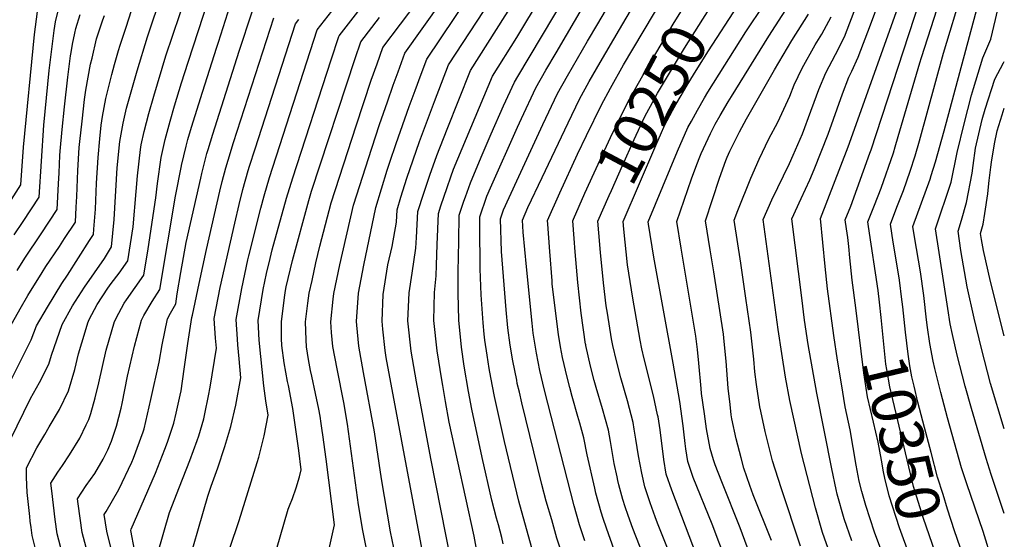
# Model space of a CAD drawing. Units: inches. Extents: x 2624774 to 2629987, y 1458890 to 1464221.
# Drawn here: x 2629344 to 2629985, y 1460537 to 1460876 of the extents above; entities that cross this region are included whole.
import ezdxf
from ezdxf.enums import TextEntityAlignment as Align

# ---------------------------------------------------------------- set-up
doc = ezdxf.new("R2010")
doc.units = ezdxf.units.IN
doc.header["$MEASUREMENT"] = 0
doc.layers.add('tile_2909_18_contour_10ft', color=205, linetype='Continuous')
doc.styles.add('Arial', font='arial.ttf')

msp = doc.modelspace()

# ---------------------------------------------------------------- linework, layer by layer
at = {"layer": 'tile_2909_18_contour_10ft'}
for points, elevation in [([(2629340.26, 1460735.73), (2629346.04, 1460744.32), (2629356.43, 1460760.23), (2629359.58, 1460807.16), (2629362.98, 1460842.88), (2629366.35, 1460868.98), (2629367.11, 1460874.45), (2629368.83, 1460881.7), (2629371.2, 1460891.09), (2629374.43, 1460903.01), (2629375.23, 1460906.15), (2629374.96, 1460913.13), (2629375.13, 1460920.58), (2629378.41, 1460931.31), (2629382.89, 1460942.17), (2629384.33, 1460944.01)], 9990), ([(2629338.4, 1460758.8), (2629344.61, 1460768.34), (2629346.4, 1460792.88), (2629353.48, 1460866.32), (2629357.32, 1460896.59), (2629360.06, 1460913.93), (2629364.26, 1460928.52), (2629366.69, 1460936.67), (2629367.37, 1460938.91)], 9980), ([(2629450.99, 1460511.87), (2629466.4, 1460565.25), (2629468.63, 1460571.71), (2629472.96, 1460583.69), (2629477.55, 1460597.57), (2629481.3, 1460610.75), (2629484.54, 1460624.69), (2629487.96, 1460642.42), (2629486.82, 1460654.9), (2629485.97, 1460663.98), (2629485.6, 1460667.66), (2629484.74, 1460680.39), (2629488.43, 1460700.7), (2629492.5, 1460719.27), (2629493.11, 1460722), (2629500.81, 1460753.04), (2629503.02, 1460761.18), (2629506.51, 1460773.08), (2629537.67, 1460869.28), (2629549.58, 1460884.64), (2629573.92, 1460915.52), (2629583.82, 1460928.35), (2629586.12, 1460931.35), (2629584.91, 1460934.14)], 10100), ([(2629571.96, 1460520.16), (2629567.24, 1460542.94), (2629564.51, 1460559.6), (2629557.31, 1460612.28), (2629554.93, 1460626.3), (2629550.56, 1460648.25), (2629547.8, 1460662.89), (2629546.99, 1460671.99), (2629546.51, 1460679.02), (2629548.08, 1460693.73), (2629548.52, 1460697.35), (2629552.31, 1460716.07), (2629561.19, 1460754.95), (2629573.11, 1460792.26), (2629578.19, 1460807.5), (2629583.32, 1460822.46), (2629587.13, 1460833.17), (2629590.32, 1460842.04), (2629594.67, 1460854.05), (2629618.45, 1460887.31), (2629633.58, 1460910), (2629641.52, 1460922.28), (2629639.49, 1460927.75)], 10140), ([(2629588.71, 1460526.29), (2629585.44, 1460542.02), (2629579.41, 1460576.58), (2629574.88, 1460607.24), (2629567.78, 1460645.96), (2629564.85, 1460663.1), (2629563.47, 1460676.69), (2629563.22, 1460679.22), (2629564.59, 1460697.54), (2629568.06, 1460715.88), (2629575.73, 1460753.4), (2629583.3, 1460777.79), (2629584.95, 1460783.07), (2629588.96, 1460795.27), (2629597.47, 1460819.27), (2629601.35, 1460829.87), (2629605.26, 1460840.43), (2629608.94, 1460850.29), (2629636.72, 1460891.42), (2629650.12, 1460912.23), (2629655.08, 1460920.12), (2629652.84, 1460926.19)], 10150), ([(2629612.42, 1460495.56), (2629582.51, 1460655.65), (2629581.8, 1460660.28), (2629580.42, 1460674.2), (2629579.92, 1460679.42), (2629580.61, 1460696.83), (2629583.71, 1460716.07), (2629586.36, 1460728.14), (2629589.18, 1460743.87), (2629589.71, 1460752.04), (2629592.2, 1460760.25), (2629596.04, 1460772.51), (2629604.23, 1460796.61), (2629614.08, 1460822.64), (2629618.63, 1460834.59), (2629623.22, 1460846.53), (2629646.4, 1460881.98), (2629652.26, 1460891.24), (2629666.14, 1460913.64), (2629669.01, 1460918.34), (2629667.56, 1460921.75), (2629666.59, 1460924.59)], 10160), ([(2629628.05, 1460506.04), (2629611.66, 1460589.82), (2629602.3, 1460639.88), (2629598.89, 1460659.74), (2629596.74, 1460679.62), (2629597.44, 1460697.93), (2629599.45, 1460710.58), (2629601.86, 1460726.86), (2629602.22, 1460733.99), (2629603.19, 1460750.86), (2629607, 1460762.75), (2629611, 1460774.62), (2629615.53, 1460787.41), (2629622.25, 1460804.51), (2629637.49, 1460842.77), (2629660.17, 1460878.36), (2629666.85, 1460889.18), (2629684.45, 1460918.13), (2629682.5, 1460922.72)], 10170), ([(2629644.05, 1460516.5), (2629639.78, 1460539.25), (2629623.68, 1460613.53), (2629621.19, 1460626.89), (2629619.42, 1460637.51), (2629618.84, 1460641.1), (2629615.82, 1460659.94), (2629613.55, 1460679.82), (2629614.04, 1460698.13), (2629615.21, 1460708.95), (2629615.31, 1460715.89), (2629615.82, 1460729.45), (2629616.67, 1460749.67), (2629618.21, 1460754.46), (2629622.26, 1460766.55), (2629624.7, 1460773.42), (2629626.51, 1460778.47), (2629640.51, 1460812.21), (2629651.77, 1460839.01), (2629667.58, 1460864.24), (2629699.89, 1460917.92), (2629698.63, 1460920.84)], 10180), ([(2629658.86, 1460534.08), (2629657.93, 1460538.33), (2629655.67, 1460546.5), (2629654.4, 1460551), (2629651.39, 1460562.75), (2629645.16, 1460590.41), (2629638.39, 1460621.92), (2629636.16, 1460633.43), (2629633.36, 1460650.04), (2629631.67, 1460662.44), (2629629.83, 1460680.02), (2629629.55, 1460697.68), (2629629.45, 1460711.54), (2629629.82, 1460731.57), (2629630.15, 1460748.49), (2629633.2, 1460757.65), (2629634.12, 1460760.37), (2629637.4, 1460769.61), (2629644.54, 1460786.37), (2629651.04, 1460801.51), (2629659.02, 1460819.72), (2629666.04, 1460835.25), (2629668.32, 1460838.9), (2629715.32, 1460917.72)], 10190), ([(2629679.39, 1460524.47), (2629668.99, 1460562.03), (2629659.64, 1460600.86), (2629653.16, 1460630.34), (2629650.77, 1460642.56), (2629649.73, 1460648.5), (2629648.26, 1460657.11), (2629646.92, 1460667.04), (2629646.43, 1460670.85), (2629645.75, 1460678.23), (2629644.4, 1460696.43), (2629643.86, 1460713.38), (2629643.59, 1460741.6), (2629643.63, 1460747.31), (2629648.21, 1460760.81), (2629650.61, 1460766.33), (2629668.09, 1460805.84), (2629670.74, 1460811.6), (2629680.1, 1460831.56), (2629686.6, 1460842.94), (2629693.2, 1460854.31), (2629712.03, 1460886.37), (2629730.52, 1460917.11)], 10200), ([(2629699.63, 1460520.1), (2629693.79, 1460537.96), (2629690.36, 1460549.76), (2629686.87, 1460562.06), (2629683.93, 1460572.96), (2629670.94, 1460626.03), (2629669.33, 1460632.97), (2629667.97, 1460638.78), (2629667.56, 1460640.86), (2629665.1, 1460653.47), (2629663.34, 1460663.65), (2629661.85, 1460674.91), (2629660.72, 1460686.73), (2629657.69, 1460724.68), (2629657.1, 1460746.13), (2629659.07, 1460751.96), (2629667.67, 1460770.95), (2629684.61, 1460807.62), (2629694.26, 1460827.84), (2629700.67, 1460839.25), (2629713.79, 1460861.99), (2629720.46, 1460873.33), (2629745.09, 1460915.41)], 10210), ([(2629711.92, 1460536.06), (2629708.41, 1460546.51), (2629705, 1460558.92), (2629685.71, 1460634.45), (2629682.68, 1460647.17), (2629680.44, 1460658.52), (2629678.33, 1460671.51), (2629677.55, 1460678.1), (2629673.91, 1460714.76), (2629671.78, 1460737.35), (2629671.28, 1460745.17), (2629674.92, 1460753.38), (2629684.19, 1460773.12), (2629698.93, 1460804.19), (2629701.13, 1460808.77), (2629708.53, 1460824.08), (2629714.81, 1460835.53), (2629721.86, 1460848.04), (2629734.57, 1460869.63), (2629760.44, 1460913.61)], 10220), ([(2629888.4, 1460687.99), (2629886.08, 1460706.09), (2629884.61, 1460720.72), (2629884.05, 1460728.01), (2629883.22, 1460733.9), (2629882.4, 1460739.59), (2629881.57, 1460745.54), (2629885.24, 1460754.37), (2629897.7, 1460788.86), (2629898.44, 1460791.02), (2629930.3, 1460888.15), (2629937.56, 1460910.31), (2629937.99, 1460911.96)], 10340), ([(2629903.84, 1460691.67), (2629902.97, 1460699.27), (2629896.72, 1460741.02), (2629896.27, 1460744.05), (2629900.74, 1460755.08), (2629905.09, 1460766.01), (2629912.94, 1460789.09), (2629914.21, 1460793.11), (2629916.15, 1460799.84), (2629930.19, 1460847.71), (2629931.38, 1460851.28), (2629945.65, 1460896.03), (2629949.79, 1460910.8), (2629950.29, 1460912.77)], 10350), ([(2629918.32, 1460695.12), (2629917.21, 1460704.26), (2629916.76, 1460707.54), (2629912.81, 1460730.9), (2629910.98, 1460742.56), (2629915.2, 1460753.61), (2629919.49, 1460764.65), (2629923.97, 1460777.08), (2629927.15, 1460787.19), (2629930.04, 1460796.93), (2629945.54, 1460854.12), (2629957.9, 1460895.14), (2629961.33, 1460907.99), (2629962.55, 1460913.07), (2629962.66, 1460913.58)], 10360), ([(2629977.35, 1460523.13), (2629971.47, 1460542.27), (2629960.82, 1460573.26), (2629957.44, 1460583.68), (2629952.71, 1460599.98), (2629948.15, 1460616.34), (2629943.81, 1460632.79), (2629939.99, 1460648.5), (2629938.91, 1460653.2), (2629936.75, 1460664.84), (2629935.22, 1460675.18), (2629934.57, 1460680.29), (2629932.85, 1460696), (2629930.68, 1460711.46), (2629928.02, 1460726.66), (2629926.76, 1460734.3), (2629925.68, 1460741.07), (2629936.91, 1460772.04), (2629937.66, 1460774.29), (2629940.49, 1460783.19), (2629945.95, 1460803.4), (2629966.51, 1460879.57), (2629970.03, 1460892.65), (2629975.09, 1460914.39)], 10370), ([(2629832.24, 1460447.92), (2629794.84, 1460547.02), (2629782.62, 1460577.38), (2629781.19, 1460581.39), (2629779.05, 1460587.79), (2629777.66, 1460596.19), (2629777.26, 1460599.53), (2629776.51, 1460607.24), (2629776.07, 1460611.15), (2629773.76, 1460626.91), (2629769.57, 1460651.87), (2629757.02, 1460720.99), (2629753.44, 1460742.65), (2629753.29, 1460744.08), (2629772.32, 1460790.31), (2629779.1, 1460805.54), (2629781.37, 1460809.82), (2629785.28, 1460817.01), (2629789.98, 1460824.97), (2629792.18, 1460828.59), (2629816.92, 1460868.03), (2629828.77, 1460885.94), (2629836.72, 1460898.25), (2629841.17, 1460905.64)], 10270), ([(2629909.03, 1460433.01), (2629882.66, 1460499.19), (2629871.82, 1460527.35), (2629866.72, 1460541.63), (2629862.17, 1460557.65), (2629853.16, 1460592.97), (2629845.47, 1460627.58), (2629842.62, 1460642.89), (2629840.24, 1460658.33), (2629837.99, 1460674), (2629828.05, 1460745.61), (2629833.86, 1460758.38), (2629845.28, 1460782.07), (2629847.77, 1460787.67), (2629853.66, 1460801.5), (2629859.26, 1460816.29), (2629861.43, 1460822.07), (2629864.39, 1460830.42), (2629868.97, 1460841.35), (2629875.27, 1460853.22), (2629881.18, 1460864.75), (2629889.22, 1460885.76), (2629897.03, 1460907.08), (2629897.82, 1460909.34)], 10310), ([(2629885.79, 1460536.06), (2629880.81, 1460550.41), (2629876.35, 1460566.49), (2629875.7, 1460569.5), (2629872.8, 1460583.13), (2629863.06, 1460632.46), (2629857.42, 1460664.05), (2629855.08, 1460680.02), (2629853.22, 1460694.51), (2629846.78, 1460746), (2629852.83, 1460759.28), (2629858.44, 1460771.54), (2629861.4, 1460778.15), (2629870.46, 1460801.37), (2629879.77, 1460827.55), (2629884.01, 1460838.54), (2629885.87, 1460842.45), (2629890.01, 1460851.52), (2629897.99, 1460872.6), (2629905.8, 1460893.94), (2629911.49, 1460910.23)], 10320), ([(2629907.4, 1460523.73), (2629900.77, 1460541.86), (2629894.93, 1460559.21), (2629892.45, 1460568.39), (2629890.73, 1460575.08), (2629888.75, 1460585.39), (2629886.82, 1460596.97), (2629884.88, 1460608.55), (2629881.51, 1460623.58), (2629879.07, 1460638.4), (2629876.58, 1460654.01), (2629874.11, 1460669.93), (2629869.98, 1460700.42), (2629868.51, 1460715.05), (2629865.5, 1460746.39), (2629883.43, 1460793.02), (2629914.71, 1460880.59), (2629922.24, 1460902.34), (2629925.15, 1460911.12)], 10330), ([(2629704.58, 1460745.85), (2629712.03, 1460762.88), (2629717.96, 1460776.1), (2629728.68, 1460799.15), (2629737.11, 1460816.57), (2629741.14, 1460824.09), (2629744.03, 1460829.5), (2629749.66, 1460839.47), (2629770.19, 1460874.1), (2629787.1, 1460901.3), (2629789.22, 1460904.8)], 10240), ([(2629985.06, 1460553.85), (2629983.57, 1460558.56), (2629979.79, 1460570.24), (2629976.64, 1460579.34), (2629973.3, 1460589.77), (2629963.86, 1460622.38), (2629959.76, 1460636.88), (2629954.58, 1460657.23), (2629951.52, 1460670.61), (2629949.96, 1460677.53), (2629948.35, 1460687.65), (2629940.39, 1460739.58), (2629944.08, 1460750.68), (2629946.97, 1460758.83), (2629950.6, 1460769.92), (2629954.59, 1460789.41), (2629959, 1460808.03), (2629963.91, 1460826.78), (2629965.06, 1460831.06), (2629971.14, 1460851.02), (2629976.38, 1460863.31), (2629979.46, 1460876.1), (2629980.82, 1460881.77), (2629985.22, 1460902.95)], 10380), ([(2629327.48, 1460619.8), (2629351.28, 1460667.29), (2629354.86, 1460676.4), (2629361.88, 1460688.54), (2629371.36, 1460703.91), (2629374.9, 1460709.35), (2629389.35, 1460731.89), (2629391.9, 1460735.89), (2629392.22, 1460739.39), (2629393.11, 1460752.49), (2629393.88, 1460769.39), (2629394.85, 1460786.15), (2629395.93, 1460798.31), (2629396.89, 1460807.09), (2629397.79, 1460812.72), (2629400.03, 1460824.46), (2629403.86, 1460840.25), (2629405.55, 1460846.78), (2629408.18, 1460855.95), (2629409.17, 1460859.23), (2629413.12, 1460870.98), (2629421.85, 1460898.44)], 10020), ([(2629333.45, 1460593.38), (2629350.93, 1460629.02), (2629356.75, 1460639.46), (2629362.78, 1460651.43), (2629364.54, 1460657.23), (2629371.55, 1460677.29), (2629378.15, 1460689.4), (2629386.1, 1460701.58), (2629398.96, 1460720.3), (2629403.73, 1460727.77), (2629405.32, 1460745.59), (2629407.4, 1460779.28), (2629409.07, 1460796.51), (2629409.86, 1460801.37), (2629411.19, 1460808.45), (2629413.5, 1460818.21), (2629415.6, 1460825.87), (2629417.68, 1460833.43), (2629420.32, 1460842.68), (2629427.12, 1460864.81), (2629436.56, 1460893.35)], 10030), ([(2629354.96, 1460527.4), (2629351.91, 1460539.63), (2629351.22, 1460544.81), (2629350.7, 1460549.02), (2629350.35, 1460552.03), (2629348.66, 1460567.56), (2629348.2, 1460577.74), (2629348.29, 1460583.71), (2629354.96, 1460596.85), (2629360.13, 1460605.37), (2629363.1, 1460610.43), (2629369.64, 1460621.68), (2629375.52, 1460633.84), (2629379.77, 1460647.75), (2629382.14, 1460658.16), (2629386.42, 1460672.48), (2629388.13, 1460678.17), (2629389.18, 1460680.34), (2629394.23, 1460690.25), (2629401.23, 1460700.9), (2629403.33, 1460703.94), (2629408.67, 1460710.67), (2629414.37, 1460718.69), (2629417.65, 1460740.84), (2629419.76, 1460763.9), (2629420.52, 1460774.16), (2629422.44, 1460791.29), (2629423.03, 1460794.41), (2629424.84, 1460803.13), (2629427.87, 1460814.72), (2629431.12, 1460826.04), (2629438.99, 1460852.34), (2629443.51, 1460865.93), (2629452.69, 1460893.05)], 10040), ([(2629721.14, 1460737.02), (2629720.49, 1460744.52), (2629727.84, 1460761.36), (2629729.27, 1460764.6), (2629736.51, 1460780.8), (2629744.16, 1460797.71), (2629751.14, 1460812.88), (2629757.27, 1460824.37), (2629759.35, 1460827.99), (2629763.85, 1460835.74), (2629776.91, 1460857.41), (2629802.22, 1460897.87)], 10250), ([(2629371.77, 1460527.46), (2629368.26, 1460540.6), (2629366.97, 1460549.99), (2629364.7, 1460568.78), (2629364.12, 1460573.81), (2629368.69, 1460580.91), (2629371.72, 1460585.29), (2629376.34, 1460592.16), (2629383.05, 1460603.16), (2629387.19, 1460611.69), (2629388.92, 1460615.34), (2629390.16, 1460619.21), (2629393.09, 1460629.36), (2629395.29, 1460639.17), (2629400.18, 1460660.54), (2629405.6, 1460679.09), (2629408.35, 1460684.65), (2629411.97, 1460691.19), (2629413.42, 1460693.23), (2629419.14, 1460701.24), (2629424.72, 1460709.37), (2629427.41, 1460726.46), (2629432.59, 1460759.78), (2629433.58, 1460769.07), (2629436, 1460786), (2629438.58, 1460797.77), (2629441.76, 1460809.83), (2629444.59, 1460819.74), (2629449.2, 1460834.67), (2629453.51, 1460848.31), (2629466.85, 1460889.09)], 10050), ([(2629544.64, 1460526.91), (2629548.89, 1460546.66), (2629543.4, 1460589.48), (2629541.37, 1460605.15), (2629540.95, 1460608.16), (2629540.29, 1460612.59), (2629539.59, 1460617.35), (2629538.69, 1460621.98), (2629536.6, 1460632.25), (2629534.05, 1460643.44), (2629533.24, 1460647.25), (2629532.02, 1460654.46), (2629530.67, 1460662.69), (2629530.42, 1460667.08), (2629530.07, 1460678.82), (2629531.54, 1460691), (2629532.47, 1460697.65), (2629534.26, 1460705.98), (2629536.69, 1460717.33), (2629539.43, 1460728.18), (2629546.65, 1460756.51), (2629562.95, 1460806.71), (2629572.88, 1460836.5), (2629576.64, 1460847.25), (2629580.39, 1460857.81), (2629591.99, 1460873.08), (2629603.43, 1460888.16)], 10130), ([(2629752.43, 1460470.14), (2629726.13, 1460544.36), (2629723.96, 1460550.68), (2629722.57, 1460554.79), (2629719.23, 1460567.24), (2629718.44, 1460570.55), (2629713.55, 1460592.1), (2629711.24, 1460603.33), (2629708.69, 1460612.75), (2629707.45, 1460617.28), (2629703.74, 1460630.28), (2629702.14, 1460636.16), (2629700.39, 1460642.82), (2629697.45, 1460655.59), (2629696.17, 1460662.6), (2629695.22, 1460668.02), (2629694.85, 1460670.49), (2629692.85, 1460686.37), (2629690.79, 1460703.58), (2629690.58, 1460705.72), (2629689.06, 1460724.88), (2629687.84, 1460742.58), (2629687.68, 1460744.95), (2629695.67, 1460763.1), (2629707.19, 1460788.18), (2629713.11, 1460800.46), (2629722.86, 1460820.32), (2629728.64, 1460831.2), (2629737.21, 1460846.45), (2629763.44, 1460890.86)], 10230), ([(2629737.4, 1460739.26), (2629736.89, 1460744.3), (2629758.29, 1460794), (2629761.97, 1460802.4), (2629765.01, 1460809.24), (2629766.09, 1460811.25), (2629771.18, 1460820.71), (2629774.62, 1460826.58), (2629777.89, 1460832.05), (2629783.45, 1460841.16), (2629792.49, 1460855.63), (2629811.5, 1460884.84), (2629815.29, 1460890.91)], 10260), ([(2629829.27, 1460500.82), (2629813.11, 1460544.67), (2629801.13, 1460574.58), (2629796.9, 1460585.72), (2629795.79, 1460588.96), (2629793.67, 1460596.33), (2629791.33, 1460609.25), (2629789.84, 1460618.99), (2629788.02, 1460632.25), (2629787.71, 1460635.45), (2629786.27, 1460652.03), (2629785.29, 1460660.78), (2629784.23, 1460669.54), (2629781.98, 1460683.84), (2629774.69, 1460727.03), (2629771.89, 1460744.43), (2629781.49, 1460772.14), (2629784.87, 1460781.55), (2629786.87, 1460786.49), (2629787.83, 1460788.69), (2629793.75, 1460801.69), (2629796.92, 1460807.71), (2629800.1, 1460813.57), (2629805.39, 1460822.39), (2629807.42, 1460825.75), (2629831.77, 1460865.25), (2629849.18, 1460892.33)], 10280), ([(2629387.97, 1460528.42), (2629384.53, 1460541.57), (2629383.15, 1460550.95), (2629381.89, 1460560.33), (2629381.49, 1460563.55), (2629387.03, 1460572.13), (2629392.66, 1460580.02), (2629398.1, 1460589.31), (2629401.26, 1460595.5), (2629403.6, 1460601.08), (2629406.81, 1460610.94), (2629409.89, 1460622.6), (2629410.62, 1460625.74), (2629414.14, 1460643.51), (2629418.71, 1460663.06), (2629423.17, 1460680.03), (2629424.75, 1460683.03), (2629430.06, 1460692.15), (2629435.07, 1460700.04), (2629445.4, 1460760.9), (2629449.24, 1460780.57), (2629449.29, 1460780.82), (2629452.24, 1460793.47), (2629453.39, 1460797.77), (2629455.76, 1460805.95), (2629458.08, 1460813.43), (2629462.92, 1460828.68), (2629472.28, 1460857.92), (2629473.35, 1460861.25), (2629481.02, 1460885.13)], 10060), ([(2629427.72, 1460431.5), (2629400.5, 1460542.51), (2629398.87, 1460553.29), (2629400.13, 1460555.33), (2629408.42, 1460569.51), (2629416.84, 1460587.52), (2629417.88, 1460589.96), (2629424.3, 1460607.12), (2629424.8, 1460609.24), (2629429.22, 1460628.23), (2629434.59, 1460652.73), (2629436.54, 1460664), (2629440, 1460680.92), (2629442.04, 1460684.51), (2629445.43, 1460690.72), (2629446.5, 1460697.2), (2629448.76, 1460711.11), (2629452.35, 1460730.59), (2629461.73, 1460772.66), (2629462.42, 1460775.71), (2629465.69, 1460788.59), (2629466.49, 1460791.3), (2629469.56, 1460801.24), (2629486.87, 1460855.32), (2629495.18, 1460881.16)], 10070), ([(2629480.77, 1460531.26), (2629486.76, 1460549.37), (2629498.51, 1460587.2), (2629499.53, 1460590.65), (2629502.46, 1460602.06), (2629503.04, 1460604.64), (2629505.65, 1460618.16), (2629504.26, 1460627.48), (2629502.81, 1460637.19), (2629499.74, 1460667.01), (2629499.25, 1460679.73), (2629502.41, 1460700.06), (2629504.66, 1460710.47), (2629506.89, 1460720.33), (2629508.3, 1460725.96), (2629517.56, 1460759.62), (2629521.64, 1460772.87), (2629546.72, 1460849.79), (2629551.71, 1460864.94), (2629551.84, 1460865.33), (2629564.17, 1460881.05)], 10110), ([(2629833.65, 1460536.25), (2629821.62, 1460566.18), (2629819.36, 1460572.12), (2629815.55, 1460583.45), (2629813.7, 1460590.23), (2629810.46, 1460602.68), (2629807.73, 1460615.77), (2629807.31, 1460618.23), (2629806.55, 1460624.92), (2629805.39, 1460635.75), (2629804.02, 1460653.31), (2629802.71, 1460666.03), (2629802.19, 1460670.84), (2629795.98, 1460711.56), (2629793.64, 1460725.97), (2629790.61, 1460744.83), (2629799.79, 1460772.53), (2629803.79, 1460784.15), (2629804.65, 1460786.27), (2629806.5, 1460790.3), (2629810.88, 1460799.4), (2629812.63, 1460802.82), (2629817.33, 1460811.33), (2629835.56, 1460843.33), (2629846.84, 1460862.44), (2629857.67, 1460879.6)], 10290), ([(2629331.32, 1460664.57), (2629344.14, 1460687.38), (2629349.12, 1460696.13), (2629358.49, 1460711.13), (2629360.93, 1460714.96), (2629369.66, 1460728.11), (2629372.99, 1460733.17), (2629380.08, 1460744), (2629380.7, 1460753.62), (2629381.1, 1460760.73), (2629381.76, 1460777.7), (2629382.63, 1460792.66), (2629382.96, 1460796.44), (2629384.45, 1460809.77), (2629386.1, 1460823.84), (2629386.47, 1460826.97), (2629386.82, 1460829.88), (2629390.05, 1460847.02), (2629390.93, 1460850.83), (2629393.95, 1460863.45), (2629398.05, 1460875.77), (2629399.05, 1460878.76)], 10010), ([(2629342.12, 1460712.45), (2629347.26, 1460720.44), (2629357.81, 1460736.24), (2629368.26, 1460752.11), (2629369.18, 1460768.91), (2629369.49, 1460776.11), (2629370.01, 1460787.31), (2629370.26, 1460790.2), (2629371.52, 1460804.29), (2629372.9, 1460819.21), (2629375.11, 1460838.49), (2629376.84, 1460852.45), (2629377.24, 1460854.63), (2629378.29, 1460859.95), (2629379.73, 1460867.15), (2629380.46, 1460870.14), (2629383.16, 1460879.33)], 10000), ([(2629418.63, 1460530.33), (2629416.25, 1460542.84), (2629416.54, 1460543.81), (2629422.96, 1460558.8), (2629432.21, 1460580.32), (2629438.44, 1460595.95), (2629440.03, 1460600.52), (2629444.18, 1460612.92), (2629445.76, 1460619.47), (2629448.36, 1460631.16), (2629448.96, 1460634), (2629451.05, 1460648.04), (2629453.3, 1460664.89), (2629455.93, 1460681.71), (2629456.28, 1460683.38), (2629460.69, 1460703.85), (2629465.58, 1460726.12), (2629474.26, 1460764.23), (2629475.74, 1460770.51), (2629478.16, 1460779.38), (2629479.56, 1460784.4), (2629483.16, 1460795.93), (2629509.35, 1460877.2)], 10080), ([(2629433.62, 1460527.36), (2629441.51, 1460554.55), (2629447.93, 1460571.43), (2629454.69, 1460588.46), (2629459.42, 1460601.52), (2629460.46, 1460604.67), (2629463.72, 1460615.78), (2629464.5, 1460618.85), (2629466.89, 1460630.73), (2629467.88, 1460636.22), (2629471.97, 1460661.73), (2629471.36, 1460668.31), (2629470.41, 1460681.05), (2629474.46, 1460701.34), (2629483.87, 1460743.17), (2629486.81, 1460755.47), (2629489.19, 1460765.27), (2629492.62, 1460777.53), (2629493.53, 1460780.43), (2629497.12, 1460791.68), (2629523.51, 1460873.24), (2629525.69, 1460876.07)], 10090), ([(2629501.5, 1460497.38), (2629518.78, 1460556.82), (2629519.54, 1460558.95), (2629521.44, 1460563.74), (2629523.92, 1460570.74), (2629526.13, 1460577.84), (2629527.27, 1460582.41), (2629525.66, 1460594.94), (2629523.1, 1460613.28), (2629521.67, 1460622.49), (2629518.87, 1460637.33), (2629518.29, 1460640), (2629516.11, 1460652.15), (2629514.61, 1460663.6), (2629514.3, 1460668.1), (2629514.28, 1460679.04), (2629516.53, 1460696.22), (2629516.96, 1460699.31), (2629517.47, 1460701.67), (2629521.58, 1460718.94), (2629532.1, 1460758.06), (2629533.97, 1460764.07), (2629562.32, 1460850.68), (2629566.12, 1460861.57), (2629578.3, 1460877.33)], 10120), ([(2629852.46, 1460532.74), (2629839.87, 1460570.64), (2629834.32, 1460588.2), (2629831.37, 1460599.69), (2629829.39, 1460607.47), (2629826.63, 1460620.59), (2629826.06, 1460623.52), (2629823.82, 1460638.14), (2629822.73, 1460646.36), (2629822.04, 1460654.62), (2629820.19, 1460672.14), (2629816.95, 1460694.37), (2629813.61, 1460717.11), (2629809.33, 1460745.22), (2629811.55, 1460751.51), (2629820.15, 1460772.57), (2629825.58, 1460785.03), (2629831.84, 1460798.16), (2629837.61, 1460809.11), (2629845.52, 1460826.08), (2629848.42, 1460833.4), (2629853.44, 1460844.25), (2629862.06, 1460859.6), (2629866.37, 1460866.56), (2629872.52, 1460877.74)], 10300), ([(2629985.08, 1460609.21), (2629976.32, 1460638.62), (2629970.36, 1460661.5), (2629965.55, 1460681.4), (2629960.96, 1460701.75), (2629956.97, 1460725.51), (2629955.09, 1460738.09), (2629957.29, 1460745.27), (2629960.67, 1460756.68), (2629964.23, 1460775.77), (2629964.92, 1460780.9), (2629966.53, 1460792.2), (2629970.85, 1460810.81), (2629972.67, 1460817.62), (2629979.02, 1460837.1), (2629984.79, 1460847.74), (2629985.2, 1460848.68)], 10390), ([(2629985.11, 1460669.88), (2629976.33, 1460705.13), (2629971.68, 1460725.38), (2629970.37, 1460732.67), (2629969.8, 1460736.6), (2629971.35, 1460742.65), (2629972.52, 1460749.65), (2629974.49, 1460762.28), (2629974.74, 1460764.82), (2629975.31, 1460770.99), (2629976.37, 1460779.86), (2629976.82, 1460782.99), (2629978.79, 1460795.07), (2629980.67, 1460803.5), (2629983.72, 1460813.82), (2629985.18, 1460818.21)], 10400), ([(2629751.89, 1460521.92), (2629743.28, 1460544.17), (2629740.16, 1460552.56), (2629738.19, 1460558.38), (2629736.71, 1460563.05), (2629734.22, 1460572.54), (2629733.44, 1460575.54), (2629732.92, 1460577.81), (2629731.16, 1460586.66), (2629728.65, 1460600.85), (2629727.29, 1460608.34), (2629723.48, 1460622.29), (2629719.35, 1460636.13), (2629718.09, 1460640.75), (2629715.61, 1460650.1), (2629712.7, 1460663.44), (2629712.55, 1460664.2), (2629712.5, 1460664.45), (2629709.58, 1460684.48), (2629707.33, 1460704.57), (2629705.62, 1460724.65), (2629704.91, 1460733.36), (2629704.09, 1460744.73), (2629704.58, 1460745.85)], 10240), ([(2629820.88, 1460431.05), (2629768.65, 1460569.21), (2629765.04, 1460579.6), (2629763.41, 1460589.12), (2629760.94, 1460608.61), (2629759.65, 1460617.06), (2629759.41, 1460618.37), (2629756.63, 1460630.63), (2629750.6, 1460654.8), (2629749.17, 1460661.22), (2629747.95, 1460666.91), (2629743.19, 1460694.31), (2629739.72, 1460716.19), (2629737.4, 1460739.26)], 10260), ([(2629766.25, 1460530.31), (2629759.32, 1460547.67), (2629757.69, 1460551.81), (2629754.43, 1460560.9), (2629750.97, 1460571.38), (2629749.14, 1460580.22), (2629747.02, 1460591.62), (2629745.26, 1460602.51), (2629744.15, 1460608.97), (2629743.4, 1460613.37), (2629739.78, 1460627.38), (2629735.46, 1460642.45), (2629732.53, 1460653.5), (2629730.25, 1460663.54), (2629729.81, 1460665.6), (2629729.42, 1460667.76), (2629726.64, 1460684.55), (2629725.86, 1460689.45), (2629724.15, 1460704.35), (2629722.26, 1460724.22), (2629721.14, 1460737.02)], 10250), ([(2629960.06, 1460521.24), (2629952.84, 1460542.56), (2629948.24, 1460556.71), (2629945.29, 1460566.26), (2629941.8, 1460577.67), (2629937.51, 1460593.65), (2629933.17, 1460610.01), (2629928.99, 1460626.44), (2629926.45, 1460637.01), (2629925.04, 1460642.98), (2629923.74, 1460650.26), (2629922.5, 1460657.76), (2629920.86, 1460672.08), (2629919.12, 1460688.66), (2629918.32, 1460695.12)], 10360), ([(2629928.35, 1460513.69), (2629923.66, 1460526.04), (2629916.95, 1460544.68), (2629910.22, 1460565.53), (2629907.43, 1460577.05), (2629906.51, 1460581.14), (2629905.23, 1460588.75), (2629903.15, 1460600.4), (2629900.05, 1460613.55), (2629896.16, 1460630.11), (2629893.82, 1460645.69), (2629888.4, 1460687.99)], 10340), ([(2629944.01, 1460517.42), (2629932.58, 1460550.69), (2629928, 1460565.33), (2629926.04, 1460571.62), (2629910.58, 1460636.54), (2629908.71, 1460647.82), (2629908.14, 1460651.35), (2629906.55, 1460666.55), (2629904.97, 1460681.75), (2629903.84, 1460691.67)], 10350)]:
    msp.add_lwpolyline(points, dxfattribs=dict(at, elevation=elevation))

# ---------------------------------------------------------------- texts
at = {"color": 18, "style": 'Arial'}
for s, rotation, p in [('10250', 61.94359, (2629755.37, 1460820.81)), ('10350', -76.60462, (2629918.51, 1460603.25))]:
    msp.add_text(s, height=28.8, rotation=rotation, dxfattribs=at).set_placement(p, align=Align.MIDDLE_CENTER)

doc.saveas('drawing.dxf')
